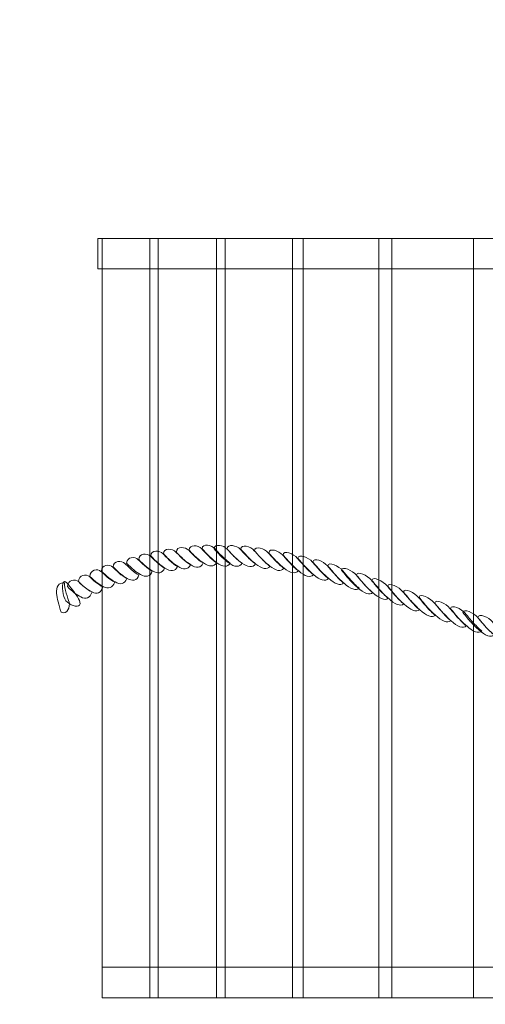
# Model space of a CAD drawing. Units: centimetres. Extents: x -20.36 to -15.77, y 7.49 to 13.84.
# Drawn here: x -18.99 to -18.59, y 10.52 to 11.35 of the extents above; entities that cross this region are included whole.
import ezdxf

# ---------------------------------------------------------------- set-up
doc = ezdxf.new("R2010")
doc.units = ezdxf.units.CM
doc.header["$MEASUREMENT"] = 0
doc.layers.add('Layer 1', color=7, linetype='Continuous')

msp = doc.modelspace()

# ---------------------------------------------------------------- linework, layer by layer
at = {"layer": 'Layer 1', "color": 242, "lineweight": 9}
msp.add_open_spline([(-15.77274, 10.70021), (-15.77274, 10.06979), (-16.17095, 9.53209), (-16.73001, 9.32377), (-16.73001, 9.32377), (-16.73001, 9.32377), (-16.73001, 8.95047), (-16.73001, 8.95047), (-16.73001, 8.95047), (-16.73001, 8.95047), (-16.73001, 8.4429), (-16.73001, 8.4429), (-16.73001, 8.4429), (-16.73001, 7.92054), (-17.15739, 7.49315), (-17.67975, 7.49315), (-17.67975, 7.49315), (-17.67975, 7.49315), (-18.32451, 7.49315), (-18.32451, 7.49315), (-18.32451, 7.49315), (-18.84687, 7.49315), (-19.27425, 7.92054), (-19.27425, 8.4429), (-19.27425, 8.4429), (-19.27425, 8.4429), (-19.27425, 9.28236), (-19.27425, 9.28236), (-19.27425, 9.28236), (-19.90027, 9.45138), (-20.36102, 10.02214), (-20.36102, 10.70021), (-20.36102, 10.70021), (-20.36102, 10.99102), (-20.36102, 11.25794), (-20.36102, 11.54875), (-20.36102, 11.54875), (-20.36102, 12.05205), (-20.10715, 12.49622), (-19.72032, 12.76093), (-19.72032, 12.76093), (-19.54846, 13.38188), (-18.9783, 13.83807), (-18.30145, 13.83807), (-18.30145, 13.83807), (-18.01563, 13.83807), (-17.87416, 13.83807), (-17.58833, 13.83807), (-17.58833, 13.83807), (-16.81926, 13.83807), (-16.18786, 13.2491), (-16.12213, 12.49865), (-16.12213, 12.49865), (-15.90424, 12.2425), (-15.77274, 11.91096), (-15.77274, 11.54875), (-15.77274, 11.54875), (-15.77274, 11.25794), (-15.77274, 10.99103), (-15.77274, 10.70021)], degree=3, knots=[0, 0, 0, 0, 0.0625, 0.0625, 0.0625, 0.0625, 0.125, 0.125, 0.125, 0.125, 0.1875, 0.1875, 0.1875, 0.1875, 0.25, 0.25, 0.25, 0.25, 0.3125, 0.3125, 0.3125, 0.3125, 0.375, 0.375, 0.375, 0.375, 0.4375, 0.4375, 0.4375, 0.4375, 0.5, 0.5, 0.5, 0.5, 0.5625, 0.5625, 0.5625, 0.5625, 0.625, 0.625, 0.625, 0.625, 0.6875, 0.6875, 0.6875, 0.6875, 0.75, 0.75, 0.75, 0.75, 0.8125, 0.8125, 0.8125, 0.8125, 0.875, 0.875, 0.875, 0.875, 1, 1, 1, 1], dxfattribs=at)
at = {"layer": 'Layer 1', "color": 7, "lineweight": 9}
for points, knots in [([(-18.4124, 11.16661), (-18.4124, 11.16661), (-18.4124, 11.14085), (-18.4124, 11.14085), (-18.4124, 11.14085), (-18.4124, 11.14085), (-18.9211, 11.14085), (-18.9211, 11.14085), (-18.9211, 11.14085), (-18.9211, 11.14085), (-18.9211, 11.16661), (-18.9211, 11.16661), (-18.9211, 11.16661), (-18.9211, 11.16661), (-18.4124, 11.16661), (-18.4124, 11.16661)], [0, 0, 0, 0, 0.2, 0.2, 0.2, 0.2, 0.4, 0.4, 0.4, 0.4, 0.6, 0.6, 0.6, 0.6, 1, 1, 1, 1]), ([(-18.87724, 11.16661), (-18.87724, 11.16661), (-18.91741, 11.16661), (-18.91741, 11.16661), (-18.91741, 11.16661), (-18.91741, 11.16661), (-18.91741, 10.5272), (-18.91741, 10.5272), (-18.91741, 10.5272), (-18.91741, 10.5272), (-18.87724, 10.5272), (-18.87724, 10.5272), (-18.87724, 10.5272), (-18.87724, 10.5272), (-18.87724, 11.16661), (-18.87724, 11.16661)], [0, 0, 0, 0, 0.2, 0.2, 0.2, 0.2, 0.4, 0.4, 0.4, 0.4, 0.6, 0.6, 0.6, 0.6, 1, 1, 1, 1]), ([(-18.8212, 11.16661), (-18.8212, 11.16661), (-18.87025, 11.16661), (-18.87025, 11.16661), (-18.87025, 11.16661), (-18.87025, 11.16661), (-18.87025, 10.5272), (-18.87025, 10.5272), (-18.87025, 10.5272), (-18.87025, 10.5272), (-18.8212, 10.5272), (-18.8212, 10.5272), (-18.8212, 10.5272), (-18.8212, 10.5272), (-18.8212, 11.16661), (-18.8212, 11.16661)], [0, 0, 0, 0, 0.2, 0.2, 0.2, 0.2, 0.4, 0.4, 0.4, 0.4, 0.6, 0.6, 0.6, 0.6, 1, 1, 1, 1]), ([(-18.75697, 11.16661), (-18.75697, 11.16661), (-18.81392, 11.16661), (-18.81392, 11.16661), (-18.81392, 11.16661), (-18.81392, 11.16661), (-18.81392, 10.5272), (-18.81392, 10.5272), (-18.81392, 10.5272), (-18.81392, 10.5272), (-18.75697, 10.5272), (-18.75697, 10.5272), (-18.75697, 10.5272), (-18.75697, 10.5272), (-18.75697, 11.16661), (-18.75697, 11.16661)], [0, 0, 0, 0, 0.2, 0.2, 0.2, 0.2, 0.4, 0.4, 0.4, 0.4, 0.6, 0.6, 0.6, 0.6, 1, 1, 1, 1]), ([(-18.68429, 11.16661), (-18.68429, 11.16661), (-18.74807, 11.16661), (-18.74807, 11.16661), (-18.74807, 11.16661), (-18.74807, 11.16661), (-18.74807, 10.5272), (-18.74807, 10.5272), (-18.74807, 10.5272), (-18.74807, 10.5272), (-18.68429, 10.5272), (-18.68429, 10.5272), (-18.68429, 10.5272), (-18.68429, 10.5272), (-18.68429, 11.16661), (-18.68429, 11.16661)], [0, 0, 0, 0, 0.2, 0.2, 0.2, 0.2, 0.4, 0.4, 0.4, 0.4, 0.6, 0.6, 0.6, 0.6, 1, 1, 1, 1]), ([(-18.60461, 11.16661), (-18.60461, 11.16661), (-18.67349, 11.16661), (-18.67349, 11.16661), (-18.67349, 11.16661), (-18.67349, 11.16661), (-18.67349, 10.5272), (-18.67349, 10.5272), (-18.67349, 10.5272), (-18.67349, 10.5272), (-18.60461, 10.5272), (-18.60461, 10.5272), (-18.60461, 10.5272), (-18.60461, 10.5272), (-18.60461, 11.16661), (-18.60461, 11.16661)], [0, 0, 0, 0, 0.2, 0.2, 0.2, 0.2, 0.4, 0.4, 0.4, 0.4, 0.6, 0.6, 0.6, 0.6, 1, 1, 1, 1]), ([(-18.85389, 10.89038), (-18.85569, 10.88589), (-18.86003, 10.88588), (-18.86451, 10.88899), (-18.86451, 10.88899), (-18.86622, 10.89004), (-18.86815, 10.89156), (-18.87019, 10.89332), (-18.87019, 10.89332), (-18.8721, 10.89499), (-18.87419, 10.8969), (-18.87631, 10.89914), (-18.87631, 10.89914), (-18.87635, 10.90456), (-18.8689, 10.90403), (-18.86612, 10.90103), (-18.86612, 10.90103), (-18.86517, 10.9001), (-18.86309, 10.89788), (-18.86082, 10.89568), (-18.86082, 10.89568), (-18.85851, 10.89345), (-18.85589, 10.89127), (-18.85389, 10.89038)], [0, 0, 0, 0, 0.142857, 0.142857, 0.142857, 0.142857, 0.285714, 0.285714, 0.285714, 0.285714, 0.428571, 0.428571, 0.428571, 0.428571, 0.571429, 0.571429, 0.571429, 0.571429, 0.714286, 0.714286, 0.714286, 0.714286, 1, 1, 1, 1]), ([(-18.8431, 10.89182), (-18.84491, 10.88733), (-18.84919, 10.88735), (-18.85367, 10.89043), (-18.85367, 10.89043), (-18.85544, 10.89148), (-18.8574, 10.89296), (-18.85939, 10.89473), (-18.85939, 10.89473), (-18.8614, 10.89653), (-18.86354, 10.89869), (-18.86573, 10.9011), (-18.86573, 10.9011), (-18.86566, 10.90623), (-18.85804, 10.90544), (-18.85534, 10.90247), (-18.85534, 10.90247), (-18.85438, 10.90154), (-18.85225, 10.89931), (-18.84998, 10.89712), (-18.84998, 10.89712), (-18.84768, 10.89491), (-18.84505, 10.89271), (-18.8431, 10.89182)], [0, 0, 0, 0, 0.142857, 0.142857, 0.142857, 0.142857, 0.285714, 0.285714, 0.285714, 0.285714, 0.428571, 0.428571, 0.428571, 0.428571, 0.571429, 0.571429, 0.571429, 0.571429, 0.714286, 0.714286, 0.714286, 0.714286, 1, 1, 1, 1]), ([(-18.83225, 10.89326), (-18.83407, 10.88877), (-18.8384, 10.88876), (-18.84286, 10.89184), (-18.84286, 10.89184), (-18.8446, 10.89292), (-18.84655, 10.8944), (-18.84854, 10.89617), (-18.84854, 10.89617), (-18.85055, 10.89796), (-18.85269, 10.90013), (-18.85488, 10.90253), (-18.85488, 10.90253), (-18.8548, 10.90764), (-18.84726, 10.90688), (-18.84449, 10.90391), (-18.84449, 10.90391), (-18.84353, 10.90298), (-18.84147, 10.90075), (-18.83918, 10.89853), (-18.83918, 10.89853), (-18.8369, 10.89632), (-18.83426, 10.89415), (-18.83225, 10.89326)], [0, 0, 0, 0, 0.142857, 0.142857, 0.142857, 0.142857, 0.285714, 0.285714, 0.285714, 0.285714, 0.428571, 0.428571, 0.428571, 0.428571, 0.571429, 0.571429, 0.571429, 0.571429, 0.714286, 0.714286, 0.714286, 0.714286, 1, 1, 1, 1]), ([(-18.821, 10.89351), (-18.82301, 10.88951), (-18.82753, 10.89014), (-18.83202, 10.89328), (-18.83202, 10.89328), (-18.83381, 10.89435), (-18.83574, 10.89581), (-18.83775, 10.89761), (-18.83775, 10.89761), (-18.83977, 10.89942), (-18.8419, 10.90153), (-18.84409, 10.90397), (-18.84409, 10.90397), (-18.84402, 10.90908), (-18.83641, 10.90832), (-18.83369, 10.90531), (-18.83369, 10.90531), (-18.83269, 10.90427), (-18.83052, 10.90189), (-18.82814, 10.89948), (-18.82814, 10.89948), (-18.82577, 10.89706), (-18.82304, 10.89462), (-18.821, 10.89351)], [0, 0, 0, 0, 0.142857, 0.142857, 0.142857, 0.142857, 0.285714, 0.285714, 0.285714, 0.285714, 0.428571, 0.428571, 0.428571, 0.428571, 0.571429, 0.571429, 0.571429, 0.571429, 0.714286, 0.714286, 0.714286, 0.714286, 1, 1, 1, 1]), ([(-18.80952, 10.89332), (-18.81152, 10.88932), (-18.81611, 10.88995), (-18.8207, 10.89349), (-18.8207, 10.89349), (-18.82257, 10.89477), (-18.82456, 10.89641), (-18.82666, 10.89841), (-18.82666, 10.89841), (-18.82873, 10.90039), (-18.83094, 10.90268), (-18.83321, 10.90529), (-18.83321, 10.90529), (-18.83301, 10.91011), (-18.82507, 10.90833), (-18.82221, 10.90512), (-18.82221, 10.90512), (-18.82123, 10.90411), (-18.8191, 10.9017), (-18.81672, 10.89928), (-18.81672, 10.89928), (-18.81435, 10.89687), (-18.81162, 10.89443), (-18.80952, 10.89332)], [0, 0, 0, 0, 0.142857, 0.142857, 0.142857, 0.142857, 0.285714, 0.285714, 0.285714, 0.285714, 0.428571, 0.428571, 0.428571, 0.428571, 0.571429, 0.571429, 0.571429, 0.571429, 0.714286, 0.714286, 0.714286, 0.714286, 1, 1, 1, 1]), ([(-18.79947, 10.89316), (-18.80142, 10.88916), (-18.80601, 10.88982), (-18.81066, 10.89334), (-18.81066, 10.89334), (-18.81245, 10.89459), (-18.81448, 10.89627), (-18.81655, 10.89825), (-18.81655, 10.89825), (-18.81863, 10.90022), (-18.82085, 10.90255), (-18.82311, 10.90514), (-18.82311, 10.90514), (-18.8229, 10.90995), (-18.81497, 10.90817), (-18.81211, 10.90497), (-18.81211, 10.90497), (-18.81111, 10.90392), (-18.80898, 10.90155), (-18.80663, 10.89916), (-18.80663, 10.89916), (-18.80425, 10.89672), (-18.80152, 10.89428), (-18.79947, 10.89316)], [0, 0, 0, 0, 0.142857, 0.142857, 0.142857, 0.142857, 0.285714, 0.285714, 0.285714, 0.285714, 0.428571, 0.428571, 0.428571, 0.428571, 0.571429, 0.571429, 0.571429, 0.571429, 0.714286, 0.714286, 0.714286, 0.714286, 1, 1, 1, 1]), ([(-18.7882, 10.89244), (-18.7904, 10.88894), (-18.79502, 10.88965), (-18.79966, 10.89317), (-18.79966, 10.89317), (-18.80146, 10.89442), (-18.80349, 10.89611), (-18.80556, 10.89808), (-18.80556, 10.89808), (-18.80764, 10.90005), (-18.80985, 10.90238), (-18.81211, 10.90497), (-18.81211, 10.90497), (-18.81191, 10.90978), (-18.80397, 10.90801), (-18.8011, 10.90477), (-18.8011, 10.90477), (-18.80011, 10.90376), (-18.79798, 10.9014), (-18.79564, 10.89899), (-18.79564, 10.89899), (-18.7932, 10.89648), (-18.79039, 10.89379), (-18.7882, 10.89244)], [0, 0, 0, 0, 0.142857, 0.142857, 0.142857, 0.142857, 0.285714, 0.285714, 0.285714, 0.285714, 0.428571, 0.428571, 0.428571, 0.428571, 0.571429, 0.571429, 0.571429, 0.571429, 0.714286, 0.714286, 0.714286, 0.714286, 1, 1, 1, 1]), ([(-18.77617, 10.89068), (-18.77836, 10.88718), (-18.78312, 10.88842), (-18.78795, 10.89239), (-18.78795, 10.89239), (-18.78989, 10.89385), (-18.79196, 10.89574), (-18.79413, 10.89786), (-18.79413, 10.89786), (-18.79619, 10.89989), (-18.79843, 10.90219), (-18.80069, 10.90478), (-18.80069, 10.90478), (-18.8005, 10.90963), (-18.79219, 10.90703), (-18.78929, 10.90359), (-18.78929, 10.90359), (-18.78827, 10.90249), (-18.78602, 10.89994), (-18.78358, 10.89732), (-18.78358, 10.89732), (-18.78112, 10.8947), (-18.77829, 10.892), (-18.77617, 10.89068)], [0, 0, 0, 0, 0.142857, 0.142857, 0.142857, 0.142857, 0.285714, 0.285714, 0.285714, 0.285714, 0.428571, 0.428571, 0.428571, 0.428571, 0.571429, 0.571429, 0.571429, 0.571429, 0.714286, 0.714286, 0.714286, 0.714286, 1, 1, 1, 1]), ([(-18.76444, 10.88894), (-18.76665, 10.88547), (-18.7714, 10.88667), (-18.77623, 10.89068), (-18.77623, 10.89068), (-18.77816, 10.89214), (-18.78025, 10.89398), (-18.7824, 10.89615), (-18.7824, 10.89615), (-18.78454, 10.8983), (-18.78683, 10.9008), (-18.78916, 10.90356), (-18.78916, 10.90356), (-18.78885, 10.90811), (-18.78045, 10.90529), (-18.77757, 10.90188), (-18.77757, 10.90188), (-18.77655, 10.90078), (-18.77429, 10.89819), (-18.77185, 10.8956), (-18.77185, 10.8956), (-18.76941, 10.89298), (-18.76657, 10.89029), (-18.76444, 10.88894)], [0, 0, 0, 0, 0.142857, 0.142857, 0.142857, 0.142857, 0.285714, 0.285714, 0.285714, 0.285714, 0.428571, 0.428571, 0.428571, 0.428571, 0.571429, 0.571429, 0.571429, 0.571429, 0.714286, 0.714286, 0.714286, 0.714286, 1, 1, 1, 1]), ([(-18.75213, 10.88663), (-18.7545, 10.88356), (-18.75936, 10.88492), (-18.76412, 10.88889), (-18.76412, 10.88889), (-18.76607, 10.89035), (-18.76817, 10.89221), (-18.7703, 10.89436), (-18.7703, 10.89436), (-18.77246, 10.89654), (-18.77474, 10.89904), (-18.77706, 10.9018), (-18.77706, 10.9018), (-18.77675, 10.90632), (-18.76841, 10.90353), (-18.76546, 10.90009), (-18.76546, 10.90009), (-18.76444, 10.89899), (-18.76224, 10.89645), (-18.75981, 10.89382), (-18.75981, 10.89382), (-18.7573, 10.8911), (-18.7544, 10.88818), (-18.75213, 10.88663)], [0, 0, 0, 0, 0.142857, 0.142857, 0.142857, 0.142857, 0.285714, 0.285714, 0.285714, 0.285714, 0.428571, 0.428571, 0.428571, 0.428571, 0.571429, 0.571429, 0.571429, 0.571429, 0.714286, 0.714286, 0.714286, 0.714286, 1, 1, 1, 1]), ([(-18.73954, 10.88344), (-18.74192, 10.88041), (-18.74688, 10.88214), (-18.75187, 10.88656), (-18.75187, 10.88656), (-18.7538, 10.88815), (-18.75593, 10.89018), (-18.75818, 10.89252), (-18.75818, 10.89252), (-18.76034, 10.89477), (-18.7627, 10.89725), (-18.76503, 10.90004), (-18.76503, 10.90004), (-18.76472, 10.90457), (-18.75602, 10.90098), (-18.75305, 10.89735), (-18.75305, 10.89735), (-18.75199, 10.89616), (-18.74969, 10.89346), (-18.74718, 10.89069), (-18.74718, 10.89069), (-18.74467, 10.8879), (-18.74175, 10.885), (-18.73954, 10.88344)], [0, 0, 0, 0, 0.142857, 0.142857, 0.142857, 0.142857, 0.285714, 0.285714, 0.285714, 0.285714, 0.428571, 0.428571, 0.428571, 0.428571, 0.571429, 0.571429, 0.571429, 0.571429, 0.714286, 0.714286, 0.714286, 0.714286, 1, 1, 1, 1]), ([(-18.88637, 10.88322), (-18.88794, 10.87823), (-18.89205, 10.87767), (-18.89634, 10.88028), (-18.89634, 10.88028), (-18.898, 10.88118), (-18.89986, 10.88247), (-18.90181, 10.88409), (-18.90181, 10.88409), (-18.90373, 10.8857), (-18.90586, 10.88764), (-18.908, 10.8899), (-18.908, 10.8899), (-18.90803, 10.8953), (-18.90081, 10.89553), (-18.89818, 10.89276), (-18.89818, 10.89276), (-18.89727, 10.89192), (-18.89519, 10.88986), (-18.893, 10.88785), (-18.893, 10.88785), (-18.89077, 10.88581), (-18.88823, 10.88387), (-18.88637, 10.88322)], [0, 0, 0, 0, 0.142857, 0.142857, 0.142857, 0.142857, 0.285714, 0.285714, 0.285714, 0.285714, 0.428571, 0.428571, 0.428571, 0.428571, 0.571429, 0.571429, 0.571429, 0.571429, 0.714286, 0.714286, 0.714286, 0.714286, 1, 1, 1, 1]), ([(-18.87512, 10.88649), (-18.87673, 10.8815), (-18.88086, 10.88094), (-18.8851, 10.88359), (-18.8851, 10.88359), (-18.8868, 10.88446), (-18.88865, 10.88573), (-18.89061, 10.88737), (-18.89061, 10.88737), (-18.89253, 10.88898), (-18.89461, 10.89091), (-18.89674, 10.89318), (-18.89674, 10.89318), (-18.89677, 10.89858), (-18.88959, 10.89878), (-18.88692, 10.89603), (-18.88692, 10.89603), (-18.88599, 10.89517), (-18.884, 10.89314), (-18.8818, 10.89112), (-18.8818, 10.89112), (-18.87957, 10.88909), (-18.87704, 10.88715), (-18.87512, 10.88649)], [0, 0, 0, 0, 0.142857, 0.142857, 0.142857, 0.142857, 0.285714, 0.285714, 0.285714, 0.285714, 0.428571, 0.428571, 0.428571, 0.428571, 0.571429, 0.571429, 0.571429, 0.571429, 0.714286, 0.714286, 0.714286, 0.714286, 1, 1, 1, 1]), ([(-18.86473, 10.88895), (-18.86654, 10.88446), (-18.87061, 10.88392), (-18.87491, 10.88657), (-18.87491, 10.88657), (-18.87661, 10.88741), (-18.87849, 10.88872), (-18.88041, 10.89032), (-18.88041, 10.89032), (-18.88237, 10.89194), (-18.88443, 10.89389), (-18.88655, 10.89613), (-18.88655, 10.89613), (-18.88658, 10.90153), (-18.87937, 10.90178), (-18.87673, 10.89901), (-18.87673, 10.89901), (-18.87581, 10.89814), (-18.87376, 10.89612), (-18.87156, 10.8941), (-18.87156, 10.8941), (-18.86932, 10.89205), (-18.86668, 10.88983), (-18.86473, 10.88895)], [0, 0, 0, 0, 0.142857, 0.142857, 0.142857, 0.142857, 0.285714, 0.285714, 0.285714, 0.285714, 0.428571, 0.428571, 0.428571, 0.428571, 0.571429, 0.571429, 0.571429, 0.571429, 0.714286, 0.714286, 0.714286, 0.714286, 1, 1, 1, 1]), ([(-18.72689, 10.88026), (-18.72926, 10.87722), (-18.73429, 10.87899), (-18.7392, 10.88334), (-18.7392, 10.88334), (-18.74122, 10.885), (-18.74337, 10.88701), (-18.74558, 10.88933), (-18.74558, 10.88933), (-18.7478, 10.89166), (-18.75014, 10.8943), (-18.75253, 10.89724), (-18.75253, 10.89724), (-18.75213, 10.90153), (-18.74342, 10.89781), (-18.74041, 10.89419), (-18.74041, 10.89419), (-18.73935, 10.893), (-18.73711, 10.8903), (-18.73459, 10.88751), (-18.73459, 10.88751), (-18.73209, 10.88474), (-18.72916, 10.88182), (-18.72689, 10.88026)], [0, 0, 0, 0, 0.142857, 0.142857, 0.142857, 0.142857, 0.285714, 0.285714, 0.285714, 0.285714, 0.428571, 0.428571, 0.428571, 0.428571, 0.571429, 0.571429, 0.571429, 0.571429, 0.714286, 0.714286, 0.714286, 0.714286, 1, 1, 1, 1]), ([(-18.71402, 10.87636), (-18.71644, 10.87361), (-18.72163, 10.87578), (-18.72663, 10.88019), (-18.72663, 10.88019), (-18.72855, 10.88179), (-18.7307, 10.88381), (-18.73293, 10.88615), (-18.73293, 10.88615), (-18.73514, 10.88848), (-18.73756, 10.89115), (-18.73995, 10.89409), (-18.73995, 10.89409), (-18.73954, 10.89835), (-18.73077, 10.89462), (-18.72782, 10.89101), (-18.72782, 10.89101), (-18.72676, 10.88982), (-18.7244, 10.88697), (-18.72183, 10.88404), (-18.72183, 10.88404), (-18.71927, 10.88112), (-18.71629, 10.87805), (-18.71402, 10.87636)], [0, 0, 0, 0, 0.142857, 0.142857, 0.142857, 0.142857, 0.285714, 0.285714, 0.285714, 0.285714, 0.428571, 0.428571, 0.428571, 0.428571, 0.571429, 0.571429, 0.571429, 0.571429, 0.714286, 0.714286, 0.714286, 0.714286, 1, 1, 1, 1]), ([(-18.70093, 10.87207), (-18.70344, 10.86935), (-18.70863, 10.87155), (-18.71366, 10.87623), (-18.71366, 10.87623), (-18.71572, 10.878), (-18.71792, 10.88013), (-18.7202, 10.88259), (-18.7202, 10.88259), (-18.72245, 10.88504), (-18.72485, 10.88782), (-18.72729, 10.89087), (-18.72729, 10.89087), (-18.72681, 10.89497), (-18.71784, 10.89054), (-18.71475, 10.88675), (-18.71475, 10.88675), (-18.71368, 10.88553), (-18.7114, 10.88272), (-18.70882, 10.87978), (-18.70882, 10.87978), (-18.70626, 10.87687), (-18.70326, 10.87377), (-18.70093, 10.87207)], [0, 0, 0, 0, 0.142857, 0.142857, 0.142857, 0.142857, 0.285714, 0.285714, 0.285714, 0.285714, 0.428571, 0.428571, 0.428571, 0.428571, 0.571429, 0.571429, 0.571429, 0.571429, 0.714286, 0.714286, 0.714286, 0.714286, 1, 1, 1, 1]), ([(-18.90679, 10.87723), (-18.90834, 10.87222), (-18.91224, 10.8711), (-18.91638, 10.87331), (-18.91638, 10.87331), (-18.91797, 10.87407), (-18.91977, 10.87518), (-18.92165, 10.87663), (-18.92165, 10.87663), (-18.92352, 10.87808), (-18.92558, 10.87982), (-18.92765, 10.88194), (-18.92765, 10.88194), (-18.92778, 10.8876), (-18.9209, 10.88873), (-18.91836, 10.88617), (-18.91836, 10.88617), (-18.91746, 10.88538), (-18.91548, 10.8835), (-18.91334, 10.88166), (-18.91334, 10.88166), (-18.9112, 10.87983), (-18.90866, 10.87791), (-18.90679, 10.87723)], [0, 0, 0, 0, 0.142857, 0.142857, 0.142857, 0.142857, 0.285714, 0.285714, 0.285714, 0.285714, 0.428571, 0.428571, 0.428571, 0.428571, 0.571429, 0.571429, 0.571429, 0.571429, 0.714286, 0.714286, 0.714286, 0.714286, 1, 1, 1, 1]), ([(-18.89657, 10.88024), (-18.89817, 10.87525), (-18.90228, 10.87466), (-18.90652, 10.8773), (-18.90652, 10.8773), (-18.90825, 10.87821), (-18.91008, 10.87949), (-18.91202, 10.88103), (-18.91202, 10.88103), (-18.91386, 10.88248), (-18.91589, 10.88426), (-18.91795, 10.88635), (-18.91795, 10.88635), (-18.91809, 10.89201), (-18.91104, 10.89252), (-18.90837, 10.88978), (-18.90837, 10.88978), (-18.90744, 10.88894), (-18.90544, 10.88685), (-18.90323, 10.88484), (-18.90323, 10.88484), (-18.90102, 10.88283), (-18.89848, 10.88089), (-18.89657, 10.88024)], [0, 0, 0, 0, 0.142857, 0.142857, 0.142857, 0.142857, 0.285714, 0.285714, 0.285714, 0.285714, 0.428571, 0.428571, 0.428571, 0.428571, 0.571429, 0.571429, 0.571429, 0.571429, 0.714286, 0.714286, 0.714286, 0.714286, 1, 1, 1, 1]), ([(-18.68943, 10.86831), (-18.69192, 10.86556), (-18.69713, 10.86779), (-18.70224, 10.8725), (-18.70224, 10.8725), (-18.70421, 10.87421), (-18.70641, 10.87637), (-18.70868, 10.87883), (-18.70868, 10.87883), (-18.71093, 10.88128), (-18.71334, 10.88406), (-18.71578, 10.88711), (-18.71578, 10.88711), (-18.71529, 10.89118), (-18.70633, 10.88679), (-18.70324, 10.88299), (-18.70324, 10.88299), (-18.70216, 10.88174), (-18.69987, 10.87894), (-18.69731, 10.87602), (-18.69731, 10.87602), (-18.69474, 10.87308), (-18.69175, 10.87001), (-18.68943, 10.86831)], [0, 0, 0, 0, 0.142857, 0.142857, 0.142857, 0.142857, 0.285714, 0.285714, 0.285714, 0.285714, 0.428571, 0.428571, 0.428571, 0.428571, 0.571429, 0.571429, 0.571429, 0.571429, 0.714286, 0.714286, 0.714286, 0.714286, 1, 1, 1, 1]), ([(-18.67668, 10.86363), (-18.67924, 10.8611), (-18.68452, 10.86352), (-18.68963, 10.86837), (-18.68963, 10.86837), (-18.69167, 10.87012), (-18.69389, 10.87227), (-18.69615, 10.87471), (-18.69615, 10.87471), (-18.6984, 10.87715), (-18.70081, 10.87995), (-18.70324, 10.88299), (-18.70324, 10.88299), (-18.70276, 10.88708), (-18.69376, 10.8826), (-18.69064, 10.87873), (-18.69064, 10.87873), (-18.68955, 10.87745), (-18.68725, 10.87461), (-18.68465, 10.87161), (-18.68465, 10.87161), (-18.68205, 10.86859), (-18.67903, 10.86542), (-18.67668, 10.86363)], [0, 0, 0, 0, 0.142857, 0.142857, 0.142857, 0.142857, 0.285714, 0.285714, 0.285714, 0.285714, 0.428571, 0.428571, 0.428571, 0.428571, 0.571429, 0.571429, 0.571429, 0.571429, 0.714286, 0.714286, 0.714286, 0.714286, 1, 1, 1, 1]), ([(-18.94134, 10.8691), (-18.93998, 10.86743), (-18.93831, 10.86528), (-18.93719, 10.86318), (-18.93719, 10.86318), (-18.93609, 10.8611), (-18.93546, 10.85913), (-18.93633, 10.8578), (-18.93633, 10.8578), (-18.93721, 10.85647), (-18.93949, 10.85654), (-18.94175, 10.85735), (-18.94175, 10.85735), (-18.94405, 10.85817), (-18.94648, 10.85975), (-18.94785, 10.86142), (-18.94785, 10.86142), (-18.94921, 10.86309), (-18.95018, 10.86635), (-18.95059, 10.8695), (-18.95059, 10.8695), (-18.951, 10.87269), (-18.95078, 10.87578), (-18.94993, 10.8771), (-18.94993, 10.8771), (-18.94908, 10.87842), (-18.94757, 10.87728), (-18.94599, 10.87536), (-18.94599, 10.87536), (-18.94441, 10.87343), (-18.94271, 10.87077), (-18.94134, 10.8691)], [0, 0, 0, 0, 0.111111, 0.111111, 0.111111, 0.111111, 0.222222, 0.222222, 0.222222, 0.222222, 0.333333, 0.333333, 0.333333, 0.333333, 0.444444, 0.444444, 0.444444, 0.444444, 0.555556, 0.555556, 0.555556, 0.555556, 0.666667, 0.666667, 0.666667, 0.666667, 0.777778, 0.777778, 0.777778, 0.777778, 1, 1, 1, 1]), ([(-18.92585, 10.86899), (-18.9273, 10.86357), (-18.93121, 10.86246), (-18.93529, 10.86469), (-18.93529, 10.86469), (-18.93694, 10.86542), (-18.93873, 10.86649), (-18.94059, 10.86795), (-18.94059, 10.86795), (-18.94249, 10.86943), (-18.94448, 10.8712), (-18.94656, 10.87332), (-18.94656, 10.87332), (-18.94669, 10.87898), (-18.93987, 10.88008), (-18.93727, 10.87754), (-18.93727, 10.87754), (-18.93637, 10.87676), (-18.93443, 10.87485), (-18.93229, 10.87301), (-18.93229, 10.87301), (-18.93015, 10.87118), (-18.92771, 10.86947), (-18.92585, 10.86899)], [0, 0, 0, 0, 0.142857, 0.142857, 0.142857, 0.142857, 0.285714, 0.285714, 0.285714, 0.285714, 0.428571, 0.428571, 0.428571, 0.428571, 0.571429, 0.571429, 0.571429, 0.571429, 0.714286, 0.714286, 0.714286, 0.714286, 1, 1, 1, 1]), ([(-18.91658, 10.87324), (-18.91803, 10.86781), (-18.92192, 10.86667), (-18.92601, 10.86894), (-18.92601, 10.86894), (-18.92765, 10.86964), (-18.92944, 10.87076), (-18.93133, 10.87223), (-18.93133, 10.87223), (-18.93319, 10.87366), (-18.93521, 10.87545), (-18.93727, 10.87754), (-18.93727, 10.87754), (-18.9374, 10.8832), (-18.9306, 10.88433), (-18.928, 10.88179), (-18.928, 10.88179), (-18.92708, 10.88098), (-18.92516, 10.87906), (-18.92301, 10.87723), (-18.92301, 10.87723), (-18.92089, 10.87542), (-18.91842, 10.87369), (-18.91658, 10.87324)], [0, 0, 0, 0, 0.142857, 0.142857, 0.142857, 0.142857, 0.285714, 0.285714, 0.285714, 0.285714, 0.428571, 0.428571, 0.428571, 0.428571, 0.571429, 0.571429, 0.571429, 0.571429, 0.714286, 0.714286, 0.714286, 0.714286, 1, 1, 1, 1]), ([(-18.66343, 10.8588), (-18.66601, 10.85626), (-18.67122, 10.85866), (-18.67639, 10.86354), (-18.67639, 10.86354), (-18.67839, 10.86531), (-18.68064, 10.86755), (-18.68292, 10.87005), (-18.68292, 10.87005), (-18.68522, 10.87257), (-18.6877, 10.87546), (-18.69017, 10.87856), (-18.69017, 10.87856), (-18.68963, 10.88254), (-18.68045, 10.87774), (-18.67741, 10.87389), (-18.67741, 10.87389), (-18.67631, 10.87262), (-18.67394, 10.86974), (-18.67135, 10.86674), (-18.67135, 10.86674), (-18.66874, 10.86372), (-18.66572, 10.86056), (-18.66343, 10.8588)], [0, 0, 0, 0, 0.142857, 0.142857, 0.142857, 0.142857, 0.285714, 0.285714, 0.285714, 0.285714, 0.428571, 0.428571, 0.428571, 0.428571, 0.571429, 0.571429, 0.571429, 0.571429, 0.714286, 0.714286, 0.714286, 0.714286, 1, 1, 1, 1]), ([(-18.94903, 10.87646), (-18.95417, 10.877), (-18.95633, 10.8731), (-18.95568, 10.86765), (-18.95568, 10.86765), (-18.95558, 10.86555), (-18.95518, 10.86314), (-18.9545, 10.86048), (-18.9545, 10.86048), (-18.95381, 10.85783), (-18.95295, 10.85484), (-18.95178, 10.85171), (-18.95178, 10.85171), (-18.94697, 10.8493), (-18.94384, 10.85647), (-18.94525, 10.86039), (-18.94525, 10.86039), (-18.94565, 10.86172), (-18.94662, 10.86465), (-18.94755, 10.8678), (-18.94755, 10.8678), (-18.94846, 10.87089), (-18.94918, 10.87427), (-18.94903, 10.87646)], [0, 0, 0, 0, 0.142857, 0.142857, 0.142857, 0.142857, 0.285714, 0.285714, 0.285714, 0.285714, 0.428571, 0.428571, 0.428571, 0.428571, 0.571429, 0.571429, 0.571429, 0.571429, 0.714286, 0.714286, 0.714286, 0.714286, 1, 1, 1, 1]), ([(-18.65012, 10.85393), (-18.65269, 10.85139), (-18.65798, 10.85382), (-18.66309, 10.85867), (-18.66309, 10.85867), (-18.66516, 10.86047), (-18.6674, 10.86271), (-18.66968, 10.86522), (-18.66968, 10.86522), (-18.67197, 10.86774), (-18.6744, 10.87059), (-18.67685, 10.8737), (-18.67685, 10.8737), (-18.67632, 10.87767), (-18.6672, 10.87287), (-18.6641, 10.86902), (-18.6641, 10.86902), (-18.66302, 10.86778), (-18.66069, 10.86488), (-18.65812, 10.86191), (-18.65812, 10.86191), (-18.6555, 10.85889), (-18.65248, 10.85569), (-18.65012, 10.85393)], [0, 0, 0, 0, 0.142857, 0.142857, 0.142857, 0.142857, 0.285714, 0.285714, 0.285714, 0.285714, 0.428571, 0.428571, 0.428571, 0.428571, 0.571429, 0.571429, 0.571429, 0.571429, 0.714286, 0.714286, 0.714286, 0.714286, 1, 1, 1, 1]), ([(-18.63688, 10.84907), (-18.63945, 10.84652), (-18.64467, 10.84893), (-18.64983, 10.85381), (-18.64983, 10.85381), (-18.65191, 10.85564), (-18.65415, 10.85785), (-18.65644, 10.86038), (-18.65644, 10.86038), (-18.65874, 10.8629), (-18.66115, 10.86575), (-18.66361, 10.86883), (-18.66361, 10.86883), (-18.66309, 10.87283), (-18.65391, 10.86803), (-18.65086, 10.86419), (-18.65086, 10.86419), (-18.64978, 10.86294), (-18.64738, 10.86001), (-18.6448, 10.85704), (-18.6448, 10.85704), (-18.64219, 10.85402), (-18.63916, 10.85082), (-18.63688, 10.84907)], [0, 0, 0, 0, 0.142857, 0.142857, 0.142857, 0.142857, 0.285714, 0.285714, 0.285714, 0.285714, 0.428571, 0.428571, 0.428571, 0.428571, 0.571429, 0.571429, 0.571429, 0.571429, 0.714286, 0.714286, 0.714286, 0.714286, 1, 1, 1, 1]), ([(-18.62377, 10.84458), (-18.62635, 10.84204), (-18.63163, 10.84447), (-18.63674, 10.84932), (-18.63674, 10.84932), (-18.63882, 10.85115), (-18.64106, 10.85336), (-18.64333, 10.85586), (-18.64333, 10.85586), (-18.64564, 10.85841), (-18.64806, 10.86126), (-18.65051, 10.86437), (-18.65051, 10.86437), (-18.64999, 10.86834), (-18.64088, 10.86358), (-18.63776, 10.8597), (-18.63776, 10.8597), (-18.63668, 10.85845), (-18.63435, 10.85555), (-18.63177, 10.85256), (-18.63177, 10.85256), (-18.62917, 10.84956), (-18.62615, 10.8464), (-18.62377, 10.84458)], [0, 0, 0, 0, 0.142857, 0.142857, 0.142857, 0.142857, 0.285714, 0.285714, 0.285714, 0.285714, 0.428571, 0.428571, 0.428571, 0.428571, 0.571429, 0.571429, 0.571429, 0.571429, 0.714286, 0.714286, 0.714286, 0.714286, 1, 1, 1, 1]), ([(-18.61076, 10.84032), (-18.61326, 10.83758), (-18.6184, 10.83978), (-18.6235, 10.84448), (-18.6235, 10.84448), (-18.62559, 10.84631), (-18.62781, 10.84852), (-18.63009, 10.85103), (-18.63009, 10.85103), (-18.63239, 10.85355), (-18.63481, 10.8564), (-18.63728, 10.85954), (-18.63728, 10.85954), (-18.63675, 10.86351), (-18.62761, 10.85879), (-18.62459, 10.85503), (-18.62459, 10.85503), (-18.62352, 10.85379), (-18.62115, 10.85094), (-18.61858, 10.84801), (-18.61858, 10.84801), (-18.61602, 10.84509), (-18.61303, 10.84202), (-18.61076, 10.84032)], [0, 0, 0, 0, 0.142857, 0.142857, 0.142857, 0.142857, 0.285714, 0.285714, 0.285714, 0.285714, 0.428571, 0.428571, 0.428571, 0.428571, 0.571429, 0.571429, 0.571429, 0.571429, 0.714286, 0.714286, 0.714286, 0.714286, 1, 1, 1, 1]), ([(-18.59769, 10.83604), (-18.60019, 10.83332), (-18.60538, 10.83552), (-18.61042, 10.8402), (-18.61042, 10.8402), (-18.61248, 10.84197), (-18.61468, 10.84409), (-18.61694, 10.84653), (-18.61694, 10.84653), (-18.61921, 10.849), (-18.6216, 10.85179), (-18.62404, 10.85484), (-18.62404, 10.85484), (-18.62354, 10.85891), (-18.61459, 10.85454), (-18.61151, 10.85075), (-18.61151, 10.85075), (-18.61043, 10.84951), (-18.60812, 10.84667), (-18.60557, 10.84375), (-18.60557, 10.84375), (-18.60301, 10.84084), (-18.60002, 10.83774), (-18.59769, 10.83604)], [0, 0, 0, 0, 0.142857, 0.142857, 0.142857, 0.142857, 0.285714, 0.285714, 0.285714, 0.285714, 0.428571, 0.428571, 0.428571, 0.428571, 0.571429, 0.571429, 0.571429, 0.571429, 0.714286, 0.714286, 0.714286, 0.714286, 1, 1, 1, 1]), ([(-18.58735, 10.83287), (-18.58976, 10.82989), (-18.59497, 10.83212), (-18.60008, 10.83683), (-18.60008, 10.83683), (-18.60205, 10.83854), (-18.60426, 10.8407), (-18.60651, 10.84314), (-18.60651, 10.84314), (-18.60877, 10.84558), (-18.61118, 10.84837), (-18.61362, 10.85144), (-18.61362, 10.85144), (-18.61313, 10.8555), (-18.60417, 10.85111), (-18.60108, 10.84732), (-18.60108, 10.84732), (-18.6, 10.84608), (-18.59772, 10.84326), (-18.59515, 10.84032), (-18.59515, 10.84032), (-18.59259, 10.83741), (-18.58962, 10.83443), (-18.58735, 10.83287)], [0, 0, 0, 0, 0.142857, 0.142857, 0.142857, 0.142857, 0.285714, 0.285714, 0.285714, 0.285714, 0.428571, 0.428571, 0.428571, 0.428571, 0.571429, 0.571429, 0.571429, 0.571429, 0.714286, 0.714286, 0.714286, 0.714286, 1, 1, 1, 1]), ([(-18.57523, 10.82979), (-18.57759, 10.82673), (-18.58263, 10.82852), (-18.58756, 10.83293), (-18.58756, 10.83293), (-18.58955, 10.83454), (-18.59171, 10.83658), (-18.59399, 10.83904), (-18.59399, 10.83904), (-18.59624, 10.84149), (-18.59865, 10.84427), (-18.60108, 10.84732), (-18.60108, 10.84732), (-18.60059, 10.85139), (-18.59177, 10.84737), (-18.58875, 10.84373), (-18.58875, 10.84373), (-18.58769, 10.84254), (-18.58544, 10.83984), (-18.58293, 10.83705), (-18.58293, 10.83705), (-18.58041, 10.83425), (-18.57749, 10.83135), (-18.57523, 10.82979)], [0, 0, 0, 0, 0.142857, 0.142857, 0.142857, 0.142857, 0.285714, 0.285714, 0.285714, 0.285714, 0.428571, 0.428571, 0.428571, 0.428571, 0.571429, 0.571429, 0.571429, 0.571429, 0.714286, 0.714286, 0.714286, 0.714286, 1, 1, 1, 1]), ([(-18.4124, 10.55297), (-18.4124, 10.55297), (-18.4124, 10.5272), (-18.4124, 10.5272), (-18.4124, 10.5272), (-18.4124, 10.5272), (-18.91741, 10.5272), (-18.91741, 10.5272), (-18.91741, 10.5272), (-18.91741, 10.5272), (-18.91741, 10.55297), (-18.91741, 10.55297), (-18.91741, 10.55297), (-18.91741, 10.55297), (-18.4124, 10.55297), (-18.4124, 10.55297)], [0, 0, 0, 0, 0.2, 0.2, 0.2, 0.2, 0.4, 0.4, 0.4, 0.4, 0.6, 0.6, 0.6, 0.6, 1, 1, 1, 1])]:
    msp.add_open_spline(points, degree=3, knots=knots, dxfattribs=at)

doc.saveas('drawing.dxf')
